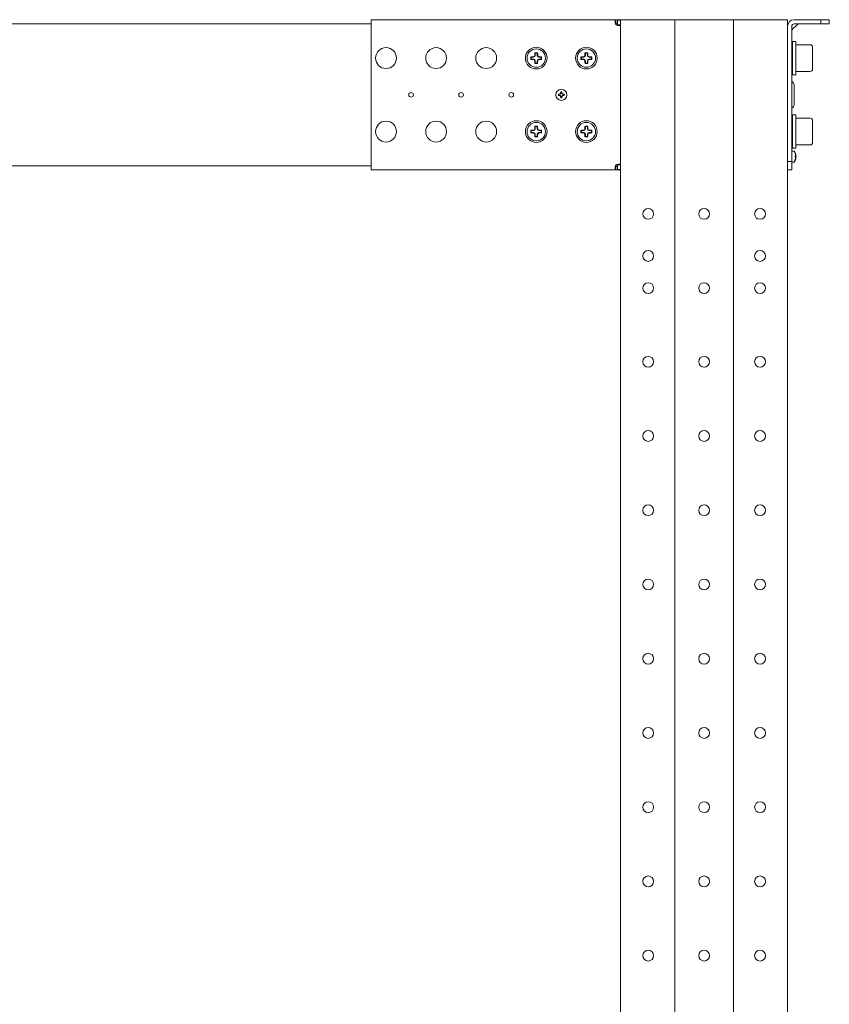
# Model space of a CAD drawing. Units: millimetres. Extents: x 529 to 21760, y 26 to 15039.
# Drawn here: x 16192 to 16677, y 6811 to 7400 of the extents above; entities that cross this region are included whole.
import ezdxf

# ---------------------------------------------------------------- set-up
doc = ezdxf.new("R2010")
doc.units = ezdxf.units.MM
doc.layers.add('Conteg ROF Rack', color=3, linetype='Continuous')

# ---------------------------------------------------------------- blocks, each defined once
blk = doc.blocks.new('RSG4_45U_920_side')
at = {"layer": 'Conteg ROF Rack', "linetype": 'Continuous', "lineweight": 15}
for p, q in [((16402.21, 7397.31), (16402.21, 7400.31)), ((16402.21, 7400.31), (16548.91, 7400.31)), ((16548.91, 7398.31), (16548.91, 7400.31)), ((16548.91, 7400.31), (16549.96, 7400.31)), ((16549.96, 7400.31), (16549.96, 7398.31)), ((16549.96, 7400.31), (16551.76, 7400.31)), ((16551.76, 7400.06), (16549.96, 7400.06)), ((16549.96, 7400.06), (16549.96, 7398.31)), ((16551.76, 7400.31), (16551.76, 5212.31)), ((16551.76, 7400.31), (16555.76, 7400.31)), ((16555.76, 7400.31), (16580.26, 7400.31)), ((16580.26, 7400.31), (16584.26, 7400.31)), ((16584.26, 7400.31), (16584.26, 5212.31)), ((16584.26, 7400.31), (16585.76, 7400.31)), ((16585.76, 7400.31), (16617.76, 7400.31)), ((16617.76, 7400.31), (16619.26, 7400.31)), ((16619.26, 7400.31), (16619.26, 5212.31)), ((16619.26, 7400.31), (16623.26, 7400.31)), ((16623.26, 7400.31), (16647.76, 7400.31)), ((16647.76, 7400.31), (16651.76, 7400.31)), ((16651.76, 7400.31), (16651.76, 7396.31)), ((16671.76, 7400.31), (16655.76, 7400.31)), ((16671.76, 7397.81), (16671.76, 7400.31)), ((16671.76, 7400.31), (16676.76, 7400.31)), ((16676.76, 7400.31), (16676.76, 7397.81)), ((16138.89, 7397.81), (16244.82, 7397.81)), ((16244.82, 7397.81), (16245.23, 7397.81)), ((16245.23, 7397.81), (16248.69, 7397.81)), ((16248.69, 7397.81), (16249.1, 7397.81)), ((16249.1, 7397.81), (16354.61, 7397.81)), ((16354.61, 7397.81), (16355.23, 7397.81)), ((16355.23, 7397.81), (16358.69, 7397.81)), ((16358.69, 7397.81), (16359.3, 7397.81)), ((16359.3, 7397.81), (16402.21, 7397.81)), ((16402.21, 7313.31), (16402.21, 7397.31)), ((16548.91, 7398.31), (16549.96, 7398.31)), ((16549.96, 7398.31), (16549.96, 7397.26)), ((16549.96, 7396.98), (16549.96, 7397.26)), ((16551.76, 7397.26), (16549.96, 7397.26)), ((16651.76, 7396.31), (16651.76, 7315.31)), ((16654.26, 7396.31), (16654.26, 7315.31)), ((16654.4, 7394.25), (16657.82, 7397.66)), ((16671.76, 7397.81), (16655.76, 7397.81)), ((16676.76, 7397.81), (16671.76, 7397.81)), ((16654.76, 7387.31), (16654.26, 7387.31)), ((16654.76, 7382.31), (16654.26, 7382.31)), ((16656.76, 7387.31), (16654.76, 7387.31)), ((16654.76, 7367.31), (16654.76, 7387.31)), ((16656.76, 7367.31), (16656.76, 7387.31)), ((16665.26, 7385.31), (16656.76, 7385.31)), ((16666.76, 7383.81), (16666.76, 7370.81)), ((16498.01, 7378.11), (16498.21, 7377.91)), ((16498.01, 7376.51), (16498.21, 7376.71)), ((16499.61, 7377.91), (16498.21, 7377.91)), ((16498.21, 7377.91), (16498.21, 7376.71)), ((16498.21, 7376.71), (16499.61, 7376.71)), ((16500.41, 7380.51), (16500.61, 7380.31)), ((16500.61, 7380.31), (16500.61, 7378.91)), ((16501.81, 7380.31), (16500.61, 7380.31)), ((16500.61, 7375.71), (16500.61, 7374.31)), ((16502.01, 7380.51), (16501.81, 7380.31)), ((16501.81, 7378.91), (16501.81, 7380.31)), ((16501.81, 7374.31), (16501.81, 7375.71)), ((16504.21, 7377.91), (16502.81, 7377.91)), ((16502.81, 7376.71), (16504.21, 7376.71)), ((16504.41, 7378.11), (16504.21, 7377.91)), ((16504.21, 7376.71), (16504.21, 7377.91)), ((16504.41, 7376.51), (16504.21, 7376.71)), ((16528.01, 7378.11), (16528.21, 7377.91)), ((16528.01, 7376.51), (16528.21, 7376.71)), ((16529.61, 7377.91), (16528.21, 7377.91)), ((16528.21, 7377.91), (16528.21, 7376.71)), ((16528.21, 7376.71), (16529.61, 7376.71)), ((16530.41, 7380.51), (16530.61, 7380.31)), ((16530.61, 7380.31), (16530.61, 7378.91)), ((16531.81, 7380.31), (16530.61, 7380.31)), ((16530.61, 7375.71), (16530.61, 7374.31)), ((16532.01, 7380.51), (16531.81, 7380.31)), ((16531.81, 7378.91), (16531.81, 7380.31)), ((16531.81, 7374.31), (16531.81, 7375.71)), ((16534.21, 7377.91), (16532.81, 7377.91)), ((16532.81, 7376.71), (16534.21, 7376.71)), ((16534.41, 7378.11), (16534.21, 7377.91)), ((16534.21, 7376.71), (16534.21, 7377.91)), ((16534.41, 7376.51), (16534.21, 7376.71)), ((16500.41, 7374.11), (16500.61, 7374.31)), ((16500.61, 7374.31), (16501.81, 7374.31)), ((16502.01, 7374.11), (16501.81, 7374.31)), ((16530.41, 7374.11), (16530.61, 7374.31)), ((16530.61, 7374.31), (16531.81, 7374.31)), ((16532.01, 7374.11), (16531.81, 7374.31)), ((16654.26, 7372.31), (16654.76, 7372.31)), ((16654.26, 7367.31), (16654.76, 7367.31)), ((16654.76, 7367.31), (16656.76, 7367.31)), ((16656.76, 7369.31), (16665.26, 7369.31)), ((16655.76, 7360.71), (16655.76, 7349.91)), ((16515.01, 7355.7), (16514.43, 7355.69)), ((16514.43, 7355.69), (16514.43, 7354.93)), ((16514.63, 7355.49), (16514.43, 7355.69)), ((16514.63, 7355.13), (16514.43, 7354.93)), ((16514.43, 7354.93), (16515.01, 7354.92)), ((16514.63, 7355.49), (16515.01, 7355.49)), ((16514.63, 7355.13), (16514.63, 7355.49)), ((16515.01, 7355.13), (16514.63, 7355.13)), ((16515.83, 7357.09), (16515.82, 7356.51)), ((16515.82, 7354.11), (16515.83, 7353.53)), ((16516.58, 7357.09), (16515.83, 7357.09)), ((16516.03, 7356.89), (16515.83, 7357.09)), ((16516.03, 7353.73), (16515.83, 7353.53)), ((16515.83, 7353.53), (16516.58, 7353.53)), ((16516.03, 7356.51), (16516.03, 7356.89)), ((16516.03, 7356.89), (16516.39, 7356.89)), ((16516.03, 7353.73), (16516.03, 7354.11)), ((16516.39, 7353.73), (16516.03, 7353.73)), ((16516.39, 7356.89), (16516.58, 7357.09)), ((16516.39, 7356.89), (16516.39, 7356.51)), ((16516.39, 7354.11), (16516.39, 7353.73)), ((16516.39, 7353.73), (16516.58, 7353.53)), ((16516.6, 7356.51), (16516.58, 7357.09)), ((16516.58, 7353.53), (16516.6, 7354.11)), ((16517.98, 7355.69), (16517.41, 7355.7)), ((16517.41, 7355.49), (16517.79, 7355.49)), ((16517.79, 7355.13), (16517.41, 7355.13)), ((16517.41, 7354.92), (16517.98, 7354.93)), ((16517.61, 7355.31), (16517.6, 7355.49)), ((16517.6, 7355.13), (16517.61, 7355.31)), ((16517.79, 7355.49), (16517.98, 7355.69)), ((16517.79, 7355.49), (16517.79, 7355.13)), ((16517.79, 7355.13), (16517.98, 7354.93)), ((16517.98, 7354.93), (16517.98, 7355.69)), ((16654.76, 7343.31), (16654.26, 7343.31)), ((16656.76, 7343.31), (16654.76, 7343.31)), ((16654.76, 7343.31), (16654.76, 7323.31)), ((16656.76, 7343.31), (16656.76, 7323.31)), ((16665.26, 7341.31), (16656.76, 7341.31)), ((16500.41, 7336.51), (16500.61, 7336.31)), ((16500.61, 7336.31), (16500.61, 7334.91)), ((16501.81, 7336.31), (16500.61, 7336.31)), ((16502.01, 7336.51), (16501.81, 7336.31)), ((16501.81, 7334.91), (16501.81, 7336.31)), ((16530.41, 7336.51), (16530.61, 7336.31)), ((16530.61, 7336.31), (16530.61, 7334.91)), ((16531.81, 7336.31), (16530.61, 7336.31)), ((16532.01, 7336.51), (16531.81, 7336.31)), ((16531.81, 7334.91), (16531.81, 7336.31)), ((16654.76, 7338.31), (16654.26, 7338.31)), ((16666.76, 7339.81), (16666.76, 7326.81)), ((16498.01, 7334.11), (16498.21, 7333.91)), ((16498.01, 7332.51), (16498.21, 7332.71)), ((16499.61, 7333.91), (16498.21, 7333.91)), ((16498.21, 7333.91), (16498.21, 7332.71)), ((16498.21, 7332.71), (16499.61, 7332.71)), ((16500.41, 7330.11), (16500.61, 7330.31)), ((16500.61, 7331.71), (16500.61, 7330.31)), ((16500.61, 7330.31), (16501.81, 7330.31)), ((16501.81, 7330.31), (16501.81, 7331.71)), ((16502.01, 7330.11), (16501.81, 7330.31)), ((16504.21, 7333.91), (16502.81, 7333.91)), ((16502.81, 7332.71), (16504.21, 7332.71)), ((16504.41, 7334.11), (16504.21, 7333.91)), ((16504.21, 7332.71), (16504.21, 7333.91)), ((16504.41, 7332.51), (16504.21, 7332.71)), ((16528.01, 7334.11), (16528.21, 7333.91)), ((16528.01, 7332.51), (16528.21, 7332.71)), ((16529.61, 7333.91), (16528.21, 7333.91)), ((16528.21, 7333.91), (16528.21, 7332.71)), ((16528.21, 7332.71), (16529.61, 7332.71)), ((16530.41, 7330.11), (16530.61, 7330.31)), ((16530.61, 7331.71), (16530.61, 7330.31)), ((16530.61, 7330.31), (16531.81, 7330.31)), ((16531.81, 7330.31), (16531.81, 7331.71)), ((16532.01, 7330.11), (16531.81, 7330.31)), ((16534.21, 7333.91), (16532.81, 7333.91)), ((16532.81, 7332.71), (16534.21, 7332.71)), ((16534.41, 7334.11), (16534.21, 7333.91)), ((16534.21, 7332.71), (16534.21, 7333.91)), ((16534.41, 7332.51), (16534.21, 7332.71)), ((16654.26, 7328.31), (16654.76, 7328.31)), ((16654.26, 7323.31), (16654.76, 7323.31)), ((16654.76, 7323.31), (16656.76, 7323.31)), ((16656.76, 7325.31), (16665.26, 7325.31)), ((16655.24, 7321.66), (16654.36, 7321.66)), ((16655.44, 7321.66), (16655.24, 7321.66)), ((16656.31, 7320.09), (16656.44, 7319.51)), ((16656.44, 7318.7), (16656.31, 7318.69)), ((16656.31, 7318.69), (16656.31, 7317.93)), ((16656.31, 7317.93), (16656.44, 7317.92)), ((16656.44, 7317.11), (16656.31, 7316.53)), ((16656.64, 7319.47), (16656.51, 7319.9)), ((16656.51, 7319.9), (16656.51, 7319.4)), ((16656.51, 7319.4), (16656.64, 7318.96)), ((16656.64, 7317.82), (16656.51, 7317.43)), ((16656.7, 7317.42), (16656.51, 7317.44)), ((16656.51, 7316.86), (16656.64, 7317.23)), ((16656.51, 7317.08), (16656.51, 7316.86)), ((16656.57, 7319.18), (16656.7, 7319.2)), ((16656.57, 7317.43), (16656.64, 7317.66)), ((16244.41, 7312.81), (16139.51, 7312.81)), ((16245.22, 7312.81), (16244.41, 7312.81)), ((16248.69, 7312.81), (16245.22, 7312.81)), ((16249.51, 7312.81), (16248.69, 7312.81)), ((16354.41, 7312.81), (16249.51, 7312.81)), ((16355.22, 7312.81), (16354.41, 7312.81)), ((16358.69, 7312.81), (16355.22, 7312.81)), ((16359.51, 7312.81), (16358.69, 7312.81)), ((16402.21, 7312.81), (16359.51, 7312.81)), ((16402.21, 7310.31), (16402.21, 7313.31)), ((16548.91, 7310.31), (16548.91, 7312.31)), ((16549.96, 7312.31), (16548.91, 7312.31)), ((16549.96, 7313.36), (16549.96, 7313.64)), ((16549.96, 7313.36), (16551.76, 7313.36)), ((16549.96, 7313.36), (16549.96, 7312.31)), ((16549.96, 7310.31), (16549.96, 7312.31)), ((16549.96, 7312.31), (16549.96, 7310.56)), ((16651.76, 7315.31), (16654.26, 7315.31)), ((16651.76, 7311.31), (16651.76, 7315.31)), ((16651.76, 7311.31), (16651.76, 5302.31)), ((16654.26, 7315.31), (16654.26, 7310.31)), ((16654.36, 7314.96), (16655.24, 7314.96)), ((16655.24, 7314.96), (16655.44, 7314.96)), ((16548.91, 7310.31), (16402.21, 7310.31)), ((16549.96, 7310.31), (16548.91, 7310.31)), ((16551.76, 7310.56), (16549.96, 7310.56)), ((16551.76, 7310.31), (16549.96, 7310.31)), ((16654.26, 7310.31), (16651.76, 7310.31))]:
    blk.add_line(p, q, dxfattribs=at)
at = {"layer": 'Conteg ROF Rack', "linetype": 'Continuous', "lineweight": 15, "flags": 128}
for points in [[(16514.82, 7355.49), (16514.81, 7355.31), (16514.82, 7355.13)], [(16516.39, 7356.7), (16516.21, 7356.71), (16516.03, 7356.7)], [(16516.03, 7353.92), (16516.21, 7353.91), (16516.39, 7353.92)], [(16654.36, 7321.66), (16654.3, 7321.65), (16654.26, 7321.64)], [(16654.26, 7314.98), (16654.3, 7314.96), (16654.36, 7314.96)]]:
    blk.add_lwpolyline(points, dxfattribs=at)
at = {"layer": 'Conteg ROF Rack', "linetype": 'Continuous', "lineweight": 15}
for centre, radius in [((16411.21, 7377.31), 6.25), ((16441.21, 7377.31), 6.25), ((16471.21, 7377.31), 6.25), ((16501.21, 7377.31), 6.5), ((16501.21, 7377.31), 5.5), ((16531.21, 7377.31), 6.5), ((16531.21, 7377.31), 5.5), ((16516.21, 7355.31), 3.35), ((16426.21, 7355.31), 1.4), ((16456.21, 7355.31), 1.4), ((16486.21, 7355.31), 1.4), ((16411.21, 7333.31), 6.25), ((16441.21, 7333.31), 6.25), ((16471.21, 7333.31), 6.25), ((16501.21, 7333.31), 6.5), ((16501.21, 7333.31), 5.5), ((16531.21, 7333.31), 6.5), ((16531.21, 7333.31), 5.5), ((16568.26, 7284.03), 3.25), ((16601.76, 7284.03), 3.25), ((16635.26, 7284.03), 3.25), ((16568.26, 7258.83), 3.25), ((16635.26, 7258.83), 3.25), ((16568.26, 7239.58), 3.25), ((16601.76, 7239.58), 3.25), ((16635.26, 7239.58), 3.25), ((16568.26, 7195.48), 3.25), ((16601.76, 7195.48), 3.25), ((16635.26, 7195.48), 3.25), ((16568.26, 7151.03), 3.25), ((16601.76, 7151.03), 3.25), ((16635.26, 7151.03), 3.25), ((16568.26, 7106.58), 3.25), ((16601.76, 7106.58), 3.25), ((16635.26, 7106.58), 3.25), ((16568.26, 7062.13), 3.25), ((16601.76, 7062.13), 3.25), ((16635.26, 7062.13), 3.25), ((16568.26, 7017.68), 3.25), ((16601.76, 7017.68), 3.25), ((16635.26, 7017.68), 3.25), ((16568.26, 6973.23), 3.25), ((16601.76, 6973.23), 3.25), ((16635.26, 6973.23), 3.25), ((16568.26, 6928.78), 3.25), ((16601.76, 6928.78), 3.25), ((16635.26, 6928.78), 3.25), ((16568.26, 6884.33), 3.25), ((16601.76, 6884.33), 3.25), ((16635.26, 6884.33), 3.25), ((16568.26, 6839.88), 3.25), ((16601.76, 6839.88), 3.25), ((16635.26, 6839.88), 3.25)]:
    blk.add_circle(centre, radius, dxfattribs=at)
for centre, radius, start, end in [((16655.76, 7396.31), 4, 90, 180), ((16549.96, 7398.31), 1.45, 223.60282, 226.39718), ((16655.76, 7396.31), 1.5, 90, 180), ((16654.76, 7393.89), 0.5, 131.75115, 180), ((16658.17, 7397.31), 0.5, 90, 138.0542), ((16665.26, 7383.81), 1.5, 0, 90), ((16553.29, 7377.31), 55.29, 179.17255, 180.82745), ((16501.07, 7327.32), 50.87, 91.64399, 93.44604), ((16501.1, 7427.95), 51.53, 266.56544, 268.34453), ((16499.61, 7378.91), 1, 270, 0), ((16499.61, 7375.71), 1, 0, 90), ((16551.26, 7377.45), 50.95, 176.55589, 178.35557), ((16551.22, 7377.17), 50.9, 181.64419, 183.44511), ((16501.21, 7324.82), 55.69, 89.17851, 90.82149), ((16502.81, 7378.91), 1, 180, 270), ((16502.81, 7375.71), 1, 90, 180), ((16451.13, 7377.45), 50.97, 1.64425, 3.44322), ((16451.17, 7377.17), 50.92, 356.55578, 358.35599), ((16501.35, 7327.32), 50.88, 86.55401, 88.35596), ((16501.32, 7427.95), 51.53, 271.65552, 273.43452), ((16449.12, 7377.31), 55.29, 359.17255, 0.82745), ((16583.29, 7377.31), 55.29, 179.17255, 180.82745), ((16531.07, 7327.33), 50.87, 91.64396, 93.44608), ((16531.1, 7427.95), 51.53, 266.5654, 268.34456), ((16529.61, 7378.91), 1, 270, 0), ((16529.61, 7375.71), 1, 0, 90), ((16581.26, 7377.45), 50.95, 176.55589, 178.35557), ((16581.22, 7377.17), 50.9, 181.64419, 183.44511), ((16531.21, 7324.82), 55.69, 89.17851, 90.82149), ((16532.81, 7378.91), 1, 180, 270), ((16532.81, 7375.71), 1, 90, 180), ((16481.13, 7377.45), 50.97, 1.64425, 3.44322), ((16481.17, 7377.17), 50.92, 356.55578, 358.35599), ((16531.35, 7327.32), 50.88, 86.55398, 88.35603), ((16531.32, 7427.95), 51.53, 271.65545, 273.43454), ((16479.12, 7377.31), 55.29, 359.17255, 0.82745), ((16501.21, 7429.8), 55.69, 269.17851, 270.82149), ((16531.21, 7429.8), 55.69, 269.17851, 270.82149), ((16665.26, 7370.81), 1.5, 270, 0), ((16652.76, 7360.71), 3, 0, 60), ((16515.01, 7356.51), 1.02, 270, 0), ((16515.01, 7354.11), 1.02, 0, 90), ((16517.41, 7356.51), 1.02, 180, 270), ((16517.41, 7354.11), 1.02, 90, 180), ((16652.76, 7349.91), 3, 300, 0), ((16665.26, 7339.81), 1.5, 0, 90), ((16499.61, 7334.91), 1, 270, 0), ((16551.19, 7333.45), 50.88, 176.55438, 178.35632), ((16501.21, 7281.56), 54.95, 89.16741, 90.83259), ((16502.81, 7334.91), 1, 180, 270), ((16451.2, 7333.45), 50.89, 1.6435, 3.44473), ((16529.61, 7334.91), 1, 270, 0), ((16581.19, 7333.45), 50.88, 176.55438, 178.35632), ((16531.21, 7281.56), 54.95, 89.16741, 90.83259), ((16532.81, 7334.91), 1, 180, 270), ((16481.2, 7333.45), 50.89, 1.6435, 3.44473), ((16553.29, 7333.31), 55.29, 179.17255, 180.82745), ((16501.07, 7283.32), 50.87, 91.64399, 93.44604), ((16501.07, 7383.29), 50.87, 266.55396, 268.35601), ((16499.61, 7331.71), 1, 0, 90), ((16551.19, 7333.17), 50.88, 181.64368, 183.44562), ((16501.21, 7383.1), 53, 269.13671, 270.86329), ((16502.81, 7331.71), 1, 90, 180), ((16451.2, 7333.17), 50.89, 356.55527, 358.3565), ((16501.35, 7283.32), 50.88, 86.55401, 88.35596), ((16501.35, 7383.3), 50.88, 271.64404, 273.44599), ((16449.12, 7333.31), 55.29, 359.17255, 0.82745), ((16583.29, 7333.31), 55.29, 179.17255, 180.82745), ((16531.07, 7283.33), 50.87, 91.64396, 93.44608), ((16531.07, 7383.29), 50.87, 266.55392, 268.35604), ((16529.61, 7331.71), 1, 0, 90), ((16581.19, 7333.17), 50.88, 181.64368, 183.44562), ((16531.21, 7383.1), 53, 269.13671, 270.86329), ((16532.81, 7331.71), 1, 90, 180), ((16481.2, 7333.17), 50.89, 356.55527, 358.3565), ((16531.35, 7283.32), 50.88, 86.55398, 88.35603), ((16531.35, 7383.29), 50.88, 271.64397, 273.44602), ((16479.12, 7333.31), 55.29, 359.17255, 0.82745), ((16665.26, 7326.81), 1.5, 270, 0), ((16655.24, 7320.96), 0.7, 26.27587, 90), ((16655.44, 7320.96), 0.7, 26.27587, 90), ((16649.87, 7318.31), 6.69, 15.46723, 26.27587), ((16650.07, 7318.31), 6.69, 7.78056, 26.27587), ((16650.07, 7318.31), 6.69, 333.72413, 352.20466), ((16549.96, 7312.31), 1.45, 133.60282, 136.39718), ((16655.24, 7315.66), 0.7, 270, 333.72413), ((16655.44, 7315.66), 0.7, 270, 333.72413), ((16649.87, 7318.31), 6.69, 333.72413, 344.54162)]:
    blk.add_arc(centre, radius, start, end, dxfattribs=at)
for points, knots in [([(16548.91, 7397.31), (16548.85, 7397.48), (16548.72, 7397.83), (16548.6, 7398.39), (16548.52, 7398.94), (16548.5, 7399.45), (16548.52, 7399.85), (16548.6, 7400.13), (16548.72, 7400.28), (16548.85, 7400.3), (16548.91, 7400.31)], [0, 0, 0, 0, 0.111882, 0.234785, 0.365569, 0.50002, 0.634542, 0.765122, 0.886105, 1, 1, 1, 1]), ([(16551.76, 7396.96), (16551.67, 7396.93), (16551.5, 7396.87), (16551.09, 7396.85), (16550.59, 7396.87), (16550.04, 7396.95), (16549.48, 7397.07), (16549.13, 7397.2), (16548.96, 7397.26)], [0, 0, 0, 0, 0.168185, 0.344469, 0.520844, 0.692036, 0.850673, 1, 1, 1, 1]), ([(16499.61, 7378.18), (16499.69, 7378.19), (16499.86, 7378.21), (16500.08, 7378.34), (16500.24, 7378.53), (16500.32, 7378.73), (16500.33, 7378.86), (16500.34, 7378.91)], [0, 0, 0, 0, 0.220782, 0.441918, 0.658931, 0.874871, 1, 1, 1, 1]), ([(16500.34, 7375.71), (16500.33, 7375.79), (16500.31, 7375.96), (16500.17, 7376.18), (16499.98, 7376.34), (16499.78, 7376.42), (16499.65, 7376.43), (16499.61, 7376.44)], [0, 0, 0, 0, 0.2208, 0.441847, 0.658941, 0.874807, 1, 1, 1, 1]), ([(16502.08, 7378.91), (16502.09, 7378.82), (16502.11, 7378.66), (16502.24, 7378.44), (16502.43, 7378.27), (16502.63, 7378.19), (16502.76, 7378.18), (16502.81, 7378.18)], [0, 0, 0, 0, 0.220628, 0.441877, 0.658872, 0.874765, 1, 1, 1, 1]), ([(16502.81, 7376.44), (16502.72, 7376.43), (16502.56, 7376.41), (16502.34, 7376.27), (16502.17, 7376.08), (16502.09, 7375.88), (16502.08, 7375.75), (16502.08, 7375.71)], [0, 0, 0, 0, 0.220704, 0.441814, 0.658782, 0.874686, 1, 1, 1, 1]), ([(16529.61, 7378.18), (16529.69, 7378.19), (16529.86, 7378.21), (16530.08, 7378.34), (16530.24, 7378.53), (16530.32, 7378.73), (16530.33, 7378.86), (16530.34, 7378.91)], [0, 0, 0, 0, 0.220769, 0.441917, 0.658931, 0.874871, 1, 1, 1, 1]), ([(16530.34, 7375.71), (16530.33, 7375.79), (16530.31, 7375.96), (16530.17, 7376.18), (16529.98, 7376.34), (16529.78, 7376.42), (16529.65, 7376.43), (16529.61, 7376.44)], [0, 0, 0, 0, 0.2208, 0.441848, 0.658942, 0.874819, 1, 1, 1, 1]), ([(16532.08, 7378.91), (16532.09, 7378.82), (16532.11, 7378.66), (16532.24, 7378.44), (16532.43, 7378.27), (16532.63, 7378.19), (16532.76, 7378.18), (16532.81, 7378.18)], [0, 0, 0, 0, 0.220627, 0.441885, 0.658882, 0.874777, 1, 1, 1, 1]), ([(16532.81, 7376.44), (16532.72, 7376.43), (16532.56, 7376.41), (16532.34, 7376.27), (16532.17, 7376.08), (16532.09, 7375.88), (16532.08, 7375.75), (16532.08, 7375.71)], [0, 0, 0, 0, 0.220694, 0.441807, 0.658778, 0.874684, 1, 1, 1, 1]), ([(16515.82, 7356.51), (16515.8, 7356.4), (16515.78, 7356.2), (16515.61, 7355.95), (16515.39, 7355.79), (16515.18, 7355.71), (16515.05, 7355.7), (16515.01, 7355.7)], [0, 0, 0, 0, 0.255621, 0.473247, 0.685226, 0.896544, 1, 1, 1, 1]), ([(16515.01, 7354.92), (16515.11, 7354.9), (16515.31, 7354.88), (16515.56, 7354.71), (16515.73, 7354.5), (16515.81, 7354.28), (16515.81, 7354.15), (16515.82, 7354.11)], [0, 0, 0, 0, 0.255663, 0.473145, 0.685081, 0.896505, 1, 1, 1, 1]), ([(16517.41, 7355.7), (16517.3, 7355.71), (16517.1, 7355.74), (16516.85, 7355.9), (16516.68, 7356.12), (16516.61, 7356.33), (16516.6, 7356.46), (16516.6, 7356.51)], [0, 0, 0, 0, 0.255669, 0.473166, 0.685248, 0.896504, 1, 1, 1, 1]), ([(16516.6, 7354.11), (16516.61, 7354.22), (16516.64, 7354.41), (16516.8, 7354.66), (16517.02, 7354.83), (16517.23, 7354.91), (16517.36, 7354.92), (16517.41, 7354.92)], [0, 0, 0, 0, 0.255768, 0.473216, 0.685283, 0.896575, 1, 1, 1, 1]), ([(16499.61, 7334.18), (16499.69, 7334.19), (16499.86, 7334.21), (16500.08, 7334.34), (16500.24, 7334.53), (16500.32, 7334.73), (16500.33, 7334.86), (16500.34, 7334.91)], [0, 0, 0, 0, 0.220767, 0.441783, 0.658941, 0.874674, 1, 1, 1, 1]), ([(16502.08, 7334.91), (16502.09, 7334.82), (16502.11, 7334.66), (16502.24, 7334.44), (16502.43, 7334.27), (16502.63, 7334.19), (16502.76, 7334.18), (16502.81, 7334.18)], [0, 0, 0, 0, 0.220802, 0.441841, 0.658943, 0.874807, 1, 1, 1, 1]), ([(16529.61, 7334.18), (16529.69, 7334.19), (16529.86, 7334.21), (16530.08, 7334.34), (16530.24, 7334.53), (16530.32, 7334.73), (16530.33, 7334.86), (16530.34, 7334.91)], [0, 0, 0, 0, 0.220755, 0.441782, 0.658941, 0.874674, 1, 1, 1, 1]), ([(16532.08, 7334.91), (16532.09, 7334.82), (16532.11, 7334.66), (16532.24, 7334.44), (16532.43, 7334.27), (16532.63, 7334.19), (16532.76, 7334.18), (16532.81, 7334.18)], [0, 0, 0, 0, 0.220801, 0.441849, 0.658953, 0.874819, 1, 1, 1, 1]), ([(16500.34, 7331.71), (16500.33, 7331.79), (16500.31, 7331.96), (16500.17, 7332.18), (16499.98, 7332.34), (16499.78, 7332.42), (16499.65, 7332.43), (16499.61, 7332.44)], [0, 0, 0, 0, 0.2208, 0.441847, 0.658941, 0.874807, 1, 1, 1, 1]), ([(16502.81, 7332.44), (16502.72, 7332.43), (16502.56, 7332.41), (16502.34, 7332.27), (16502.17, 7332.08), (16502.09, 7331.88), (16502.08, 7331.75), (16502.08, 7331.71)], [0, 0, 0, 0, 0.220769, 0.441798, 0.658949, 0.874877, 1, 1, 1, 1]), ([(16530.34, 7331.71), (16530.33, 7331.79), (16530.31, 7331.96), (16530.17, 7332.18), (16529.98, 7332.34), (16529.78, 7332.42), (16529.65, 7332.43), (16529.61, 7332.44)], [0, 0, 0, 0, 0.2208, 0.441848, 0.658942, 0.874819, 1, 1, 1, 1]), ([(16532.81, 7332.44), (16532.72, 7332.43), (16532.56, 7332.41), (16532.34, 7332.27), (16532.17, 7332.08), (16532.09, 7331.88), (16532.08, 7331.75), (16532.08, 7331.71)], [0, 0, 0, 0, 0.220759, 0.441791, 0.658945, 0.874875, 1, 1, 1, 1]), ([(16656.44, 7319.51), (16656.45, 7319.4), (16656.49, 7319.2), (16656.5, 7318.95), (16656.49, 7318.78), (16656.47, 7318.71), (16656.44, 7318.7), (16656.44, 7318.7)], [0, 0, 0, 0, 0.255776, 0.47321, 0.685291, 0.896613, 1, 1, 1, 1]), ([(16656.44, 7317.92), (16656.45, 7317.9), (16656.49, 7317.88), (16656.5, 7317.71), (16656.49, 7317.5), (16656.47, 7317.28), (16656.44, 7317.15), (16656.44, 7317.11)], [0, 0, 0, 0, 0.255671, 0.473163, 0.685241, 0.896508, 1, 1, 1, 1]), ([(16656.7, 7319.2), (16656.7, 7319.2), (16656.7, 7319.18), (16656.69, 7319.24), (16656.67, 7319.34), (16656.64, 7319.44), (16656.64, 7319.47)], [0, 0, 0, 0, 0.03423, 0.423092, 0.810401, 1, 1, 1, 1]), ([(16656.64, 7318.96), (16656.65, 7318.87), (16656.69, 7318.7), (16656.7, 7318.41), (16656.69, 7318.14), (16656.67, 7317.94), (16656.64, 7317.85), (16656.64, 7317.82)], [0, 0, 0, 0, 0.255739, 0.4732, 0.685268, 0.896522, 1, 1, 1, 1]), ([(16656.64, 7317.23), (16656.65, 7317.29), (16656.68, 7317.39), (16656.7, 7317.44), (16656.7, 7317.41), (16656.69, 7317.4)], [0, 0, 0, 0, 0.463724, 0.858336, 1, 1, 1, 1]), ([(16656.69, 7319.19), (16656.69, 7319.14), (16656.7, 7319.01), (16656.69, 7318.89), (16656.67, 7318.85), (16656.66, 7318.85), (16656.65, 7318.85)], [0, 0, 0, 0, 0.262045, 0.618065, 0.972983, 1, 1, 1, 1]), ([(16656.69, 7317.65), (16656.69, 7317.62), (16656.69, 7317.55), (16656.68, 7317.47), (16656.67, 7317.43)], [0, 0, 0, 0, 0.428052, 1, 1, 1, 1]), ([(16548.91, 7310.31), (16548.85, 7310.32), (16548.72, 7310.33), (16548.6, 7310.49), (16548.52, 7310.77), (16548.5, 7311.17), (16548.52, 7311.67), (16548.6, 7312.22), (16548.72, 7312.78), (16548.85, 7313.14), (16548.91, 7313.31)], [0, 0, 0, 0, 0.111846, 0.234771, 0.36555, 0.499994, 0.634547, 0.765116, 0.88608, 1, 1, 1, 1]), ([(16548.91, 7313.31), (16548.85, 7313.14), (16548.72, 7312.79), (16548.64, 7312.41), (16548.61, 7312.24), (16548.61, 7312.24)], [0, 0, 0, 0, 0.476091, 0.99951, 1, 1, 1, 1]), ([(16548.96, 7313.36), (16549.13, 7313.42), (16549.48, 7313.55), (16550.04, 7313.66), (16550.59, 7313.74), (16551.09, 7313.77), (16551.5, 7313.74), (16551.67, 7313.68), (16551.76, 7313.66)], [0, 0, 0, 0, 0.146632, 0.307814, 0.479265, 0.655553, 0.831928, 1, 1, 1, 1])]:
    blk.add_open_spline(points, degree=3, knots=knots, dxfattribs=at)

msp = doc.modelspace()

# ---------------------------------------------------------------- block references
at = {"layer": 'Conteg ROF Rack'}
msp.add_blockref('RSG4_45U_920_side', (0, 0), dxfattribs=at)

doc.saveas('drawing.dxf')
